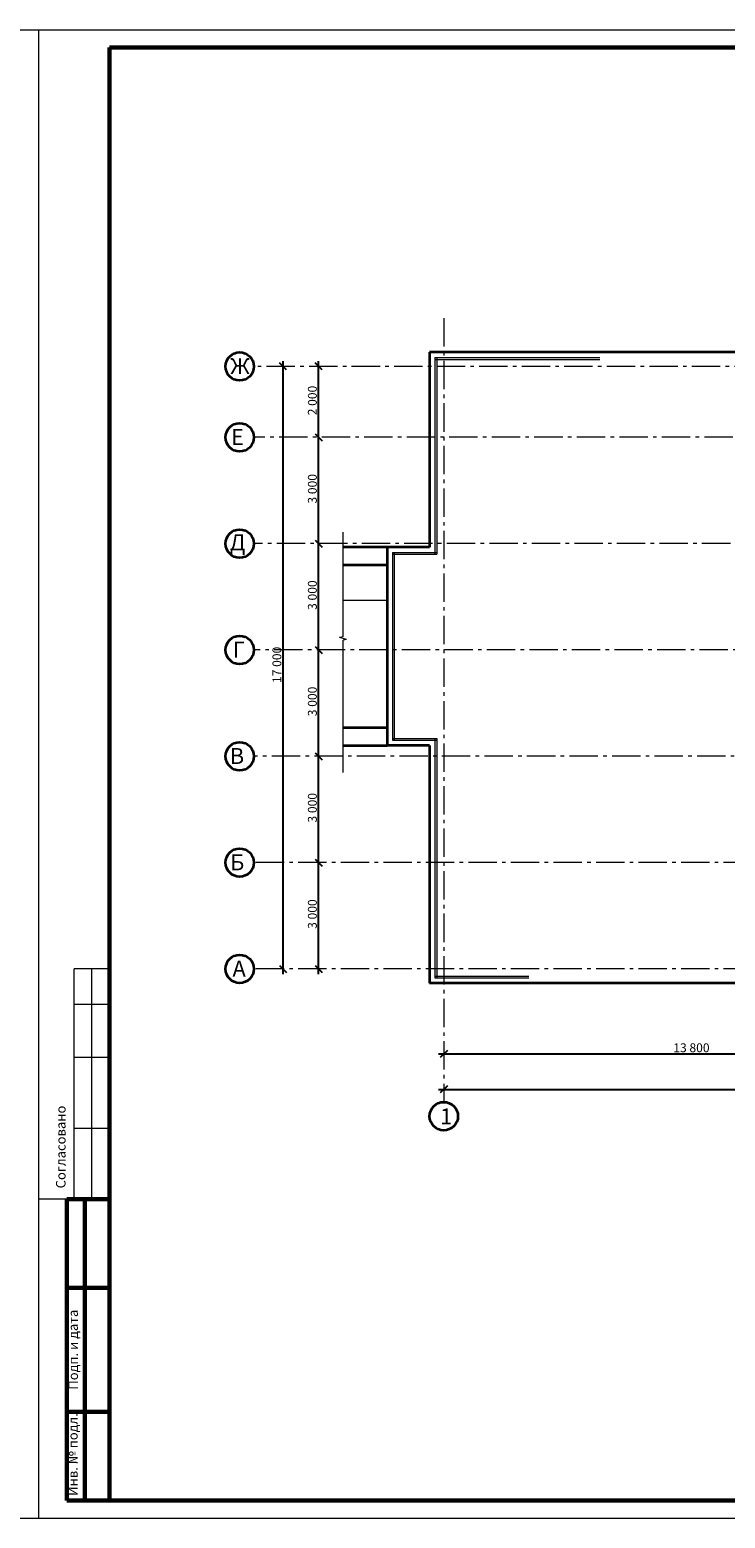
# Model space of a CAD drawing. Units: millimetres. Extents: x -106844 to 28213, y -1882 to 115678.
# Drawn here: x 18923 to 19119, y 558 to 978 of the extents above; entities that cross this region are included whole.
import ezdxf

# ---------------------------------------------------------------- set-up
doc = ezdxf.new("R2010")
doc.units = ezdxf.units.MM
doc.linetypes.add('GOST2.303 6', pattern=[12, 8, -1.5, 1, -1.5])
for name, color, linetype, lineweight in [('2D-чертеж - Общий_Ном_пера__202', 7, 'Continuous', 13), ('2D-чертеж - Общий_Ном_пера__203', 7, 'Continuous', 20), ('2D-чертеж - Общий_Ном_пера__204', 7, 'Continuous', 35), ('Lines_Ном_пера__201', 7, 'Continuous', 5), ('Lines_Ном_пера__202', 7, 'Continuous', 13), ('Lines_Ном_пера__203', 7, 'Continuous', 20), ('Lines_Ном_пера__205', 7, 'Continuous', 60), ('Text blocks_Ном_пера__1', 7, 'Continuous', 13), ('Интерьер- Перегородка_Ном_пера__204', 7, 'Continuous', 35), ('Элемент модели - Зона_Ном_пера__202', 7, 'Continuous', 13)]:
    doc.layers.add(name, color=color, linetype=linetype, lineweight=lineweight)
doc.layers.add('Dimensioning', color=7, linetype='Continuous')
doc.styles.add('азат', font='isocpeui.ttf')

msp = doc.modelspace()

# ---------------------------------------------------------------- linework, layer by layer
at = {"layer": '2D-чертеж - Общий_Ном_пера__202', "linetype": 'GOST2.303 6'}
for p, q in [((19039.452, 896.457), (19039.452, 675.305)), ((19357.452, 882.862), (18985.868, 882.862)), ((19396.993, 862.862), (18985.868, 862.862)), ((19456.305, 832.862), (18985.868, 832.862)), ((19515.616, 802.862), (18985.868, 802.862)), ((19574.927, 772.862), (18985.868, 772.862)), ((19618.4, 742.862), (18985.868, 742.862)), ((19618.4, 712.862), (18985.868, 712.862))]:
    msp.add_line(p, q, dxfattribs=at)
at = {"layer": '2D-чертеж - Общий_Ном_пера__203', "linetype": 'Continuous'}
for p, q in [((19036.952, 885.362), (19036.952, 829.862)), ((19036.952, 885.362), (19083.452, 885.362)), ((19036.952, 884.862), (19083.452, 884.862)), ((19037.452, 885.362), (19037.452, 829.862)), ((19024.952, 830.362), (19037.452, 830.362)), ((19024.952, 830.362), (19024.952, 777.362)), ((19024.952, 829.862), (19037.452, 829.862)), ((19025.452, 830.362), (19025.452, 777.362)), ((19024.952, 777.862), (19037.452, 777.862)), ((19024.952, 777.362), (19037.452, 777.362)), ((19036.952, 777.862), (19036.952, 710.362)), ((19037.452, 777.862), (19037.452, 710.362)), ((19036.952, 710.862), (19063.452, 710.862)), ((19036.952, 710.362), (19063.452, 710.362))]:
    msp.add_line(p, q, dxfattribs=at)
at = {"layer": '2D-чертеж - Общий_Ном_пера__204', "linetype": 'Continuous'}
for p, q in [((19173.452, 886.862), (19035.452, 886.862)), ((19035.452, 886.862), (19035.452, 831.862)), ((19035.452, 831.862), (19023.452, 831.862)), ((19023.452, 831.862), (19023.452, 775.862)), ((19035.452, 775.862), (19023.452, 775.862)), ((19035.452, 775.862), (19035.452, 708.862)), ((19262.952, 708.862), (19035.452, 708.862))]:
    msp.add_line(p, q, dxfattribs=at)
for centre, major_axis, start_param, end_param in [((18981.868, 882.862), (2.828, 2.828), 5.497787143782014, 11.7809724509616), ((18981.868, 862.862), (2.828, 2.828), 5.497787143782014, 11.7809724509616), ((18981.868, 832.862), (2.828, 2.828), 5.497787143782014, 11.7809724509616), ((18981.868, 802.862), (2.828, 2.828), 5.497787143782014, 11.7809724509616), ((18981.868, 772.862), (2.828, 2.828), 5.497787143782014, 11.7809724509616), ((18981.868, 742.862), (2.828, 2.828), 5.497787143782014, 11.7809724509616), ((18981.868, 712.862), (2.828, 2.828), 5.497787143782014, 11.7809724509616), ((19039.452, 671.305), (-2.828, 2.828), 3.9269908, 10.2101761)]:
    msp.add_ellipse(centre, major_axis=major_axis, ratio=1, start_param=start_param, end_param=end_param, dxfattribs=at)
at = {"layer": 'Dimensioning', "linetype": 'Continuous'}
for p, q in [((18995.109, 881.862), (18993.109, 883.862)), ((18994.109, 882.862), (18994.109, 884.362)), ((18994.109, 712.862), (18994.109, 882.862)), ((19005.109, 881.862), (19003.109, 883.862)), ((19004.109, 882.862), (19004.109, 884.362)), ((19004.109, 862.862), (19004.109, 882.862)), ((19003.109, 863.862), (19005.109, 861.862)), ((19003.109, 863.862), (19005.109, 861.862)), ((19004.109, 832.862), (19004.109, 862.862)), ((19003.109, 833.862), (19005.109, 831.862)), ((19003.109, 833.862), (19005.109, 831.862)), ((19004.109, 802.862), (19004.109, 832.862)), ((19003.109, 803.862), (19005.109, 801.862)), ((19003.109, 803.862), (19005.109, 801.862)), ((19004.109, 772.862), (19004.109, 802.862)), ((19003.109, 773.862), (19005.109, 771.862)), ((19003.109, 773.862), (19005.109, 771.862)), ((19004.109, 742.862), (19004.109, 772.862)), ((19003.109, 743.862), (19005.109, 741.862)), ((19003.109, 743.862), (19005.109, 741.862)), ((19004.109, 712.862), (19004.109, 742.862)), ((18993.109, 713.862), (18995.109, 711.862)), ((18994.109, 711.362), (18994.109, 712.862)), ((19003.109, 713.862), (19005.109, 711.862)), ((19004.109, 711.362), (19004.109, 712.862)), ((19037.952, 688.862), (19039.452, 688.862)), ((19040.452, 689.862), (19038.452, 687.862)), ((19039.452, 688.862), (19177.452, 688.862)), ((19037.952, 678.862), (19039.452, 678.862)), ((19040.452, 679.862), (19038.452, 677.862)), ((19039.452, 678.862), (19597.452, 678.862))]:
    msp.add_line(p, q, dxfattribs=at)
at = {"layer": 'Lines_Ном_пера__201', "linetype": 'Continuous'}
for p, q in [((17737.124, 977.862), (18925.124, 977.862)), ((18925.124, 977.862), (18925.124, 557.862)), ((18925.124, 977.862), (18925.124, 557.862)), ((18925.124, 977.862), (19816.124, 977.862)), ((17737.124, 557.862), (18925.124, 557.862)), ((18925.124, 557.862), (19816.124, 557.862))]:
    msp.add_line(p, q, dxfattribs=at)
at = {"layer": 'Lines_Ном_пера__202', "linetype": 'Continuous'}
for p, q in [((19011.029, 806.583), (19011.029, 836.095)), ((19011.029, 806.583), (19010.029, 806.335)), ((19012.029, 805.839), (19010.029, 806.335)), ((19012.029, 805.839), (19011.029, 805.592)), ((19011.029, 768.28), (19011.029, 805.592))]:
    msp.add_line(p, q, dxfattribs=at)
at = {"layer": 'Lines_Ном_пера__203', "linetype": 'Continuous'}
for p, q in [((19023.452, 816.862), (19011.029, 816.862)), ((18945.124, 712.862), (18935.124, 712.862)), ((18935.124, 647.862), (18935.124, 712.862)), ((18940.124, 647.862), (18940.124, 712.862)), ((18945.124, 702.862), (18935.124, 702.862)), ((18945.124, 687.862), (18935.124, 687.862)), ((18945.124, 667.862), (18935.124, 667.862)), ((18933.124, 647.862), (18925.124, 647.862))]:
    msp.add_line(p, q, dxfattribs=at)
at = {"layer": 'Lines_Ном_пера__205', "linetype": 'Continuous'}
for p, q in [((18945.124, 972.862), (18945.124, 562.862)), ((18945.124, 972.862), (19811.124, 972.862)), ((18945.124, 647.862), (18933.124, 647.862)), ((18933.124, 562.862), (18933.124, 647.862)), ((18938.124, 562.862), (18938.124, 647.862)), ((18945.124, 622.862), (18933.124, 622.862)), ((18945.124, 587.862), (18933.124, 587.862)), ((18933.124, 562.862), (19811.124, 562.862))]:
    msp.add_line(p, q, dxfattribs=at)
at = {"layer": 'Интерьер- Перегородка_Ном_пера__204', "linetype": 'Continuous'}
for p, q in [((19023.452, 831.862), (19011.029, 831.862)), ((19011.029, 826.862), (19023.452, 826.862)), ((19023.452, 780.862), (19011.029, 780.862)), ((19011.029, 775.862), (19023.452, 775.862))]:
    msp.add_line(p, q, dxfattribs=at)

# ---------------------------------------------------------------- texts
at = {"layer": 'Dimensioning', "lineweight": -3, "style": 'азат'}
for s, p in [('2\xa0000', (19003.609, 869.078)), ('3\xa0000', (19003.609, 844.165)), ('3\xa0000', (19003.609, 814.165)), ('17\xa0000', (18993.609, 793.538)), ('3\xa0000', (19003.609, 784.165)), ('3\xa0000', (19003.609, 754.165)), ('3\xa0000', (19003.609, 724.165))]:
    msp.add_text(s, height=2.5, rotation=90, dxfattribs=at).set_placement(p)
msp.add_text('13\xa0800', height=2.5, dxfattribs=at).set_placement((19104.215, 689.362))
at = {"layer": 'Text blocks_Ном_пера__1', "style": 'азат'}
for s, p in [('Согласовано', (18932.723, 650.939)), ('Подп. и дата', (18936.218, 594.133)), ('Инв. № подл.', (18936.133, 564.149))]:
    msp.add_text(s, height=2.7, rotation=90, dxfattribs=at).set_placement(p)
at = {"layer": 'Элемент модели - Зона_Ном_пера__202', "style": 'азат'}
for s, p in [('Ж', (18979.19, 880.692)), ('Е', (18979.404, 860.694)), ('Д', (18979.083, 830.963)), ('Г', (18979.897, 800.694)), ('В', (18979.083, 770.694)), ('Б', (18979.19, 740.694)), ('А', (18979.833, 710.691)), ('1', (19038.419, 668.988))]:
    msp.add_text(s, height=4.5, dxfattribs=at).set_placement(p)

doc.saveas('drawing.dxf')
